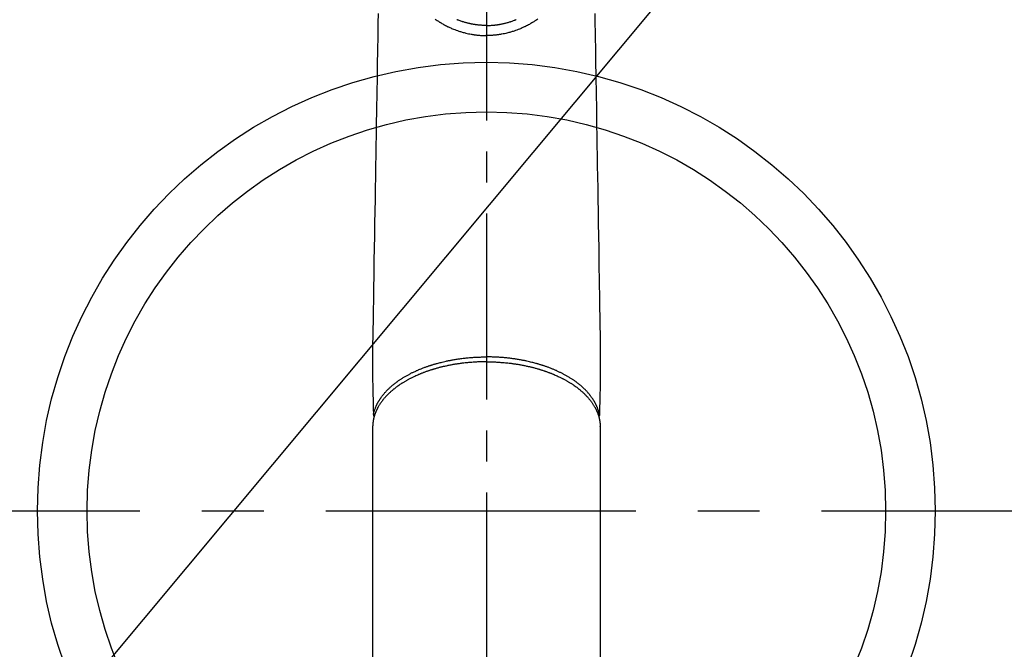
# Model space of a CAD drawing. Extents: x 55896 to 82369, y -25 to 8845.
# Drawn here: x 71678 to 71877, y 6557 to 6684 of the extents above; entities that cross this region are included whole.
import ezdxf

# ---------------------------------------------------------------- set-up
doc = ezdxf.new("R2010")
doc.units = 0
doc.header["$LTSCALE"] = 50
doc.header["$MEASUREMENT"] = 0
doc.linetypes.add('CENTER', pattern=[2, 1.25, -0.25, 0.25, -0.25])
doc.linetypes.add('CENTER2', pattern=[1.125, 0.75, -0.125, 0.125, -0.125])
doc.layers.get('0').update_dxf_attribs({"linetype": 'CONTINUOUS'})
doc.layers.add('150-機器', color=8, linetype='CONTINUOUS')
doc.layers.add('160-文字', color=254, linetype='CONTINUOUS')
doc.styles.add('KH001', font='txt')
doc.dimstyles.new('KH1xx030', dxfattribs={"dimscale": 30, "dimtxt": 2, "dimasz": 0.6, "dimexe": 0.3, "dimexo": 1.2, "dimgap": 0.5, "dimtad": 3, "dimdec": 1, "dimdsep": 46, "dimlunit": 6, "dimtxsty": 'KH001', "dimblk": 'DOT', "dimcen": 1, "dimdle": 1, "dimclrd": 256, "dimclre": 256, "dimclrt": 256, "dimadec": 0, "dimazin": 0, "dimtfac": 1, "dimtdec": 1, "dimtix": 1, "dimtmove": 2, "dimatfit": 3, "dimldrblk": 'CLOSEDBLANK', "dimfxl": 1, "dimtolj": 1, "dimtzin": 0, "dimlwd": -1, "dimlwe": -1, "dimarcsym": 0})

# ---------------------------------------------------------------- blocks, each defined once
blk = doc.blocks.new('F402_H')
at = {"layer": '150-機器', "color": 161, "linetype": 'CENTER2'}
blk.add_line((0, 136.03), (0, -355.42), dxfattribs=at)
at = {"layer": '150-機器', "color": 13, "linetype": 'Continuous'}
for p, q in [((-22.94, -188.26), (-22.94, -188.14)), ((-22.94, -188.14), (-22.94, -261.81)), ((22.94, -188.14), (22.94, -261.81))]:
    blk.add_line(p, q, dxfattribs=at)
for points in [[(-21.85, -104.86), (-21.88, -106.78), (-21.91, -108.7), (-21.93, -110.13), (-21.96, -111.56), (-21.98, -113), (-22.01, -114.43), (-22.06, -117.68), (-22.11, -120.93), (-22.17, -124.18), (-22.22, -127.43), (-22.25, -129.45), (-22.29, -131.46), (-22.32, -133.48), (-22.35, -135.5), (-22.39, -137.8), (-22.43, -140.1), (-22.46, -142.4), (-22.5, -144.7), (-22.54, -147.19), (-22.58, -149.68), (-22.63, -152.17), (-22.67, -154.66), (-22.69, -156.38), (-22.72, -158.09), (-22.75, -159.81), (-22.78, -161.53), (-22.8, -162.97), (-22.82, -164.4), (-22.85, -165.84), (-22.87, -167.28), (-22.89, -168.28), (-22.91, -169.27), (-22.93, -170.27), (-22.94, -171.27), (-22.94, -172.27), (-22.94, -173.26), (-22.94, -174.26), (-22.94, -175.25), (-22.94, -176.24), (-22.95, -177.23), (-22.95, -178.21), (-22.94, -179.2), (-22.93, -179.46), (-22.93, -179.72), (-22.92, -179.98), (-22.92, -180.24), (-22.9, -180.81), (-22.89, -181.38), (-22.88, -181.94), (-22.86, -182.51), (-22.85, -182.87), (-22.85, -183.22), (-22.84, -183.58), (-22.83, -183.94), (-22.83, -184.16), (-22.82, -184.39), (-22.81, -184.62), (-22.81, -184.84), (-22.81, -184.92), (-22.81, -185), (-22.8, -185.08), (-22.8, -185.16), (-22.8, -185.25), (-22.8, -185.34), (-22.8, -185.43), (-22.79, -185.53), (-22.79, -185.57), (-22.79, -185.62), (-22.79, -185.66), (-22.79, -185.71), (-22.79, -185.73), (-22.79, -185.75), (-22.79, -185.77), (-22.79, -185.79), (-22.79, -185.81), (-22.79, -185.83), (-22.79, -185.84), (-22.78, -185.86), (-22.78, -185.87), (-22.78, -185.88), (-22.78, -185.89), (-22.78, -185.9), (-22.77, -185.91), (-22.77, -185.92), (-22.77, -185.93), (-22.76, -185.94), (-22.76, -185.95), (-22.76, -185.97), (-22.75, -185.98), (-22.75, -185.99), (-22.74, -186), (-22.73, -186.01), (-22.73, -186.02), (-22.72, -186.03), (-22.72, -186.04), (-22.71, -186.04), (-22.71, -186.05), (-22.71, -186.05), (-22.7, -186.06), (-22.69, -186.07), (-22.68, -186.08), (-22.68, -186.09), (-22.67, -186.09), (-22.67, -186.09), (-22.67, -186.09), (-22.67, -186.1), (-22.66, -186.11), (-22.65, -186.11), (-22.64, -186.12), (-22.63, -186.13)], [(21.85, -104.86), (21.88, -106.78), (21.91, -108.7), (21.93, -110.13), (21.96, -111.56), (21.98, -113), (22.01, -114.43), (22.06, -117.68), (22.11, -120.93), (22.17, -124.18), (22.22, -127.43), (22.25, -129.45), (22.29, -131.46), (22.32, -133.48), (22.35, -135.5), (22.39, -137.8), (22.43, -140.1), (22.46, -142.4), (22.5, -144.7), (22.54, -147.19), (22.58, -149.68), (22.63, -152.17), (22.67, -154.66), (22.69, -156.38), (22.72, -158.09), (22.75, -159.81), (22.78, -161.53), (22.8, -162.97), (22.82, -164.4), (22.85, -165.84), (22.87, -167.28), (22.89, -168.28), (22.91, -169.27), (22.93, -170.27), (22.94, -171.27), (22.94, -172.27), (22.94, -173.26), (22.94, -174.26), (22.94, -175.25), (22.94, -176.24), (22.95, -177.23), (22.95, -178.21), (22.94, -179.2), (22.93, -179.46), (22.93, -179.72), (22.92, -179.98), (22.92, -180.24), (22.9, -180.81), (22.89, -181.38), (22.88, -181.94), (22.86, -182.51), (22.85, -182.87), (22.85, -183.22), (22.84, -183.58), (22.83, -183.94), (22.83, -184.16), (22.82, -184.39), (22.81, -184.62), (22.81, -184.84), (22.81, -184.92), (22.81, -185), (22.8, -185.08), (22.8, -185.16), (22.8, -185.25), (22.8, -185.34), (22.8, -185.43), (22.79, -185.53), (22.79, -185.57), (22.79, -185.62), (22.79, -185.66), (22.79, -185.71), (22.79, -185.73), (22.79, -185.75), (22.79, -185.77), (22.79, -185.79), (22.79, -185.81), (22.79, -185.83), (22.79, -185.84), (22.78, -185.86), (22.78, -185.87), (22.78, -185.88), (22.78, -185.89), (22.78, -185.9), (22.77, -185.91), (22.77, -185.92), (22.77, -185.93), (22.76, -185.94), (22.76, -185.95), (22.76, -185.97), (22.75, -185.98), (22.75, -185.99), (22.74, -186), (22.73, -186.01), (22.73, -186.02), (22.72, -186.03), (22.72, -186.04), (22.71, -186.04), (22.71, -186.05), (22.71, -186.05), (22.7, -186.06), (22.69, -186.07), (22.68, -186.08), (22.68, -186.09), (22.67, -186.09), (22.67, -186.09), (22.67, -186.09), (22.67, -186.1), (22.66, -186.11), (22.65, -186.11), (22.64, -186.12), (22.63, -186.13)], [(-10.34, -105.99), (-10.14, -106.12), (-9.95, -106.26), (-9.82, -106.34), (-9.69, -106.43), (-9.56, -106.51), (-9.43, -106.59), (-9.4, -106.61), (-9.37, -106.63), (-9.35, -106.64), (-9.32, -106.66), (-9.15, -106.76), (-8.98, -106.86), (-8.82, -106.96), (-8.65, -107.05), (-8.46, -107.16), (-8.27, -107.26), (-8.08, -107.36), (-7.88, -107.45), (-7.75, -107.52), (-7.62, -107.58), (-7.49, -107.64), (-7.36, -107.71), (-7.19, -107.78), (-7.02, -107.86), (-6.84, -107.93), (-6.67, -108), (-6.4, -108.11), (-6.12, -108.21), (-5.84, -108.31), (-5.56, -108.41), (-5.39, -108.46), (-5.22, -108.52), (-5.04, -108.57), (-4.87, -108.62), (-4.69, -108.67), (-4.51, -108.72), (-4.32, -108.77), (-4.14, -108.82), (-3.88, -108.88), (-3.62, -108.93), (-3.36, -108.99), (-3.09, -109.04), (-2.96, -109.06), (-2.83, -109.08), (-2.7, -109.1), (-2.57, -109.12), (-2.45, -109.14), (-2.33, -109.15), (-2.21, -109.17), (-2.09, -109.19), (-1.95, -109.2), (-1.8, -109.22), (-1.66, -109.23), (-1.51, -109.25), (-1.37, -109.26), (-1.22, -109.27), (-1.08, -109.28), (-0.94, -109.29), (-0.83, -109.29), (-0.72, -109.3), (-0.62, -109.3), (-0.51, -109.3), (-0.38, -109.3), (-0.26, -109.31), (-0.13, -109.31), (0, -109.31)], [(10.34, -105.99), (10.14, -106.12), (9.95, -106.26), (9.82, -106.34), (9.69, -106.43), (9.56, -106.51), (9.43, -106.59), (9.4, -106.61), (9.37, -106.63), (9.35, -106.64), (9.32, -106.66), (9.15, -106.76), (8.98, -106.86), (8.82, -106.96), (8.65, -107.05), (8.46, -107.16), (8.27, -107.26), (8.08, -107.36), (7.88, -107.45), (7.75, -107.52), (7.62, -107.58), (7.49, -107.64), (7.36, -107.71), (7.19, -107.78), (7.02, -107.86), (6.84, -107.93), (6.67, -108), (6.4, -108.11), (6.12, -108.21), (5.84, -108.31), (5.56, -108.41), (5.39, -108.46), (5.22, -108.52), (5.04, -108.57), (4.87, -108.62), (4.69, -108.67), (4.51, -108.72), (4.32, -108.77), (4.14, -108.82), (3.88, -108.88), (3.62, -108.93), (3.36, -108.99), (3.09, -109.04), (2.96, -109.06), (2.83, -109.08), (2.7, -109.1), (2.57, -109.12), (2.45, -109.14), (2.33, -109.15), (2.21, -109.17), (2.09, -109.19), (1.95, -109.2), (1.8, -109.22), (1.66, -109.23), (1.51, -109.25), (1.37, -109.26), (1.22, -109.27), (1.08, -109.28), (0.94, -109.29), (0.83, -109.29), (0.72, -109.3), (0.62, -109.3), (0.51, -109.3), (0.38, -109.3), (0.26, -109.31), (0.13, -109.31), (0, -109.31)], [(0, -107.27), (-0.21, -107.27), (-0.42, -107.27), (-0.63, -107.26), (-0.84, -107.25), (-0.99, -107.24), (-1.14, -107.23), (-1.29, -107.22), (-1.44, -107.21), (-1.55, -107.2), (-1.66, -107.19), (-1.77, -107.17), (-1.88, -107.16), (-1.96, -107.15), (-2.04, -107.14), (-2.12, -107.13), (-2.2, -107.12), (-2.28, -107.11), (-2.37, -107.09), (-2.46, -107.08), (-2.55, -107.06), (-2.64, -107.05), (-2.73, -107.03), (-2.82, -107.02), (-2.91, -107), (-2.99, -106.98), (-3.08, -106.97), (-3.17, -106.95), (-3.26, -106.93), (-3.34, -106.91), (-3.42, -106.89), (-3.49, -106.88), (-3.57, -106.86), (-3.7, -106.83), (-3.82, -106.8), (-3.95, -106.76), (-4.07, -106.73), (-4.22, -106.69), (-4.36, -106.65), (-4.51, -106.61), (-4.65, -106.56), (-4.74, -106.53), (-4.82, -106.51), (-4.91, -106.48), (-4.99, -106.45), (-5.16, -106.39), (-5.32, -106.33), (-5.49, -106.27), (-5.65, -106.21), (-5.74, -106.18), (-5.82, -106.15), (-5.9, -106.11), (-5.99, -106.08)], [(0, -107.27), (0.21, -107.27), (0.42, -107.27), (0.63, -107.26), (0.84, -107.25), (0.99, -107.24), (1.14, -107.23), (1.29, -107.22), (1.44, -107.21), (1.55, -107.2), (1.66, -107.19), (1.77, -107.17), (1.88, -107.16), (1.96, -107.15), (2.04, -107.14), (2.12, -107.13), (2.2, -107.12), (2.28, -107.11), (2.37, -107.09), (2.46, -107.08), (2.55, -107.06), (2.64, -107.05), (2.73, -107.03), (2.82, -107.02), (2.91, -107), (2.99, -106.98), (3.08, -106.97), (3.17, -106.95), (3.26, -106.93), (3.34, -106.91), (3.42, -106.89), (3.49, -106.88), (3.57, -106.86), (3.7, -106.83), (3.82, -106.8), (3.95, -106.76), (4.07, -106.73), (4.22, -106.69), (4.36, -106.65), (4.51, -106.61), (4.65, -106.56), (4.74, -106.53), (4.82, -106.51), (4.91, -106.48), (4.99, -106.45), (5.16, -106.39), (5.32, -106.33), (5.49, -106.27), (5.65, -106.21), (5.74, -106.18), (5.82, -106.15), (5.9, -106.11), (5.99, -106.08)], [(0, -106.11), (0, -106.12), (0, -106.13), (0, -106.14), (0, -106.15), (0, -106.16), (0, -106.16), (0, -106.17), (0, -106.18), (0, -106.19), (0, -106.2), (0, -106.21), (0, -106.22), (0, -106.23), (0, -106.24), (0, -106.25), (0, -106.26), (0, -106.27), (0, -106.28), (0, -106.29), (0, -106.3), (0, -106.31), (0, -106.32), (0, -106.33), (0, -106.34), (0, -106.35), (0, -106.36), (0, -106.37), (0, -106.38), (0, -106.39), (0, -106.4), (0, -106.41), (0, -106.41), (0, -106.42), (0, -106.43), (0, -106.44), (0, -106.45), (0, -106.46), (0, -106.47), (0, -106.48), (0, -106.49), (0, -106.5), (0, -106.51), (0, -106.52), (0, -106.53), (0, -106.54), (0, -106.55), (0, -106.56), (0, -106.57), (0, -106.58), (0, -106.59), (0, -106.6), (0, -106.61), (0, -106.62), (0, -106.63), (0, -106.64), (0, -106.65), (0, -106.66), (0, -106.67), (0, -106.67), (0, -106.68), (0, -106.69), (0, -106.7), (0, -106.71), (0, -106.72), (0, -106.73), (0, -106.74), (0, -106.75), (0, -106.76), (0, -106.77), (0, -106.78), (0, -106.79), (0, -106.8), (0, -106.81), (0, -106.82), (0, -106.83), (0, -106.84), (0, -106.85), (0, -106.86), (0, -106.87), (0, -106.88), (0, -106.89), (0, -106.9), (0, -106.91), (0, -106.92), (0, -106.93), (0, -106.94), (0, -106.95), (0, -106.96), (0, -106.97), (0, -106.98), (0, -106.98), (0, -106.99), (0, -107), (0, -107.01), (0, -107.02), (0, -107.03), (0, -107.04), (0, -107.05), (0, -107.06), (0, -107.07), (0, -107.08), (0, -107.09), (0, -107.1), (0, -107.11), (0, -107.12), (0, -107.13), (0, -107.14), (0, -107.15), (0, -107.16), (0, -107.17), (0, -107.18), (0, -107.19), (0, -107.2), (0, -107.21), (0, -107.22), (0, -107.23), (0, -107.24), (0, -107.25), (0, -107.26), (0, -107.27), (0, -107.27)], [(0, -107.27), (0, -107.3), (0, -107.32), (0, -107.35), (0, -107.37), (0, -107.4), (0, -107.42), (0, -107.44), (0, -107.47), (0, -107.49), (0, -107.52), (0, -107.54), (0, -107.57), (0, -107.59), (0, -107.61), (0, -107.64), (0, -107.66), (0, -107.69), (0, -107.71), (0, -107.73), (0, -107.76), (0, -107.78), (0, -107.8), (0, -107.83), (0, -107.85), (0, -107.87), (0, -107.9), (0, -107.92), (0, -107.94), (0, -107.97), (0, -107.99), (0, -108.01), (0, -108.04), (0, -108.06), (0, -108.08), (0, -108.1), (0, -108.13), (0, -108.15), (0, -108.17), (0, -108.19), (0, -108.21), (0, -108.23), (0, -108.26), (0, -108.28), (0, -108.3), (0, -108.32), (0, -108.34), (0, -108.36), (0, -108.38), (0, -108.4), (0, -108.42), (0, -108.44), (0, -108.46), (0, -108.48), (0, -108.5), (0, -108.52), (0, -108.54), (0, -108.56), (0, -108.58), (0, -108.6), (0, -108.62), (0, -108.64), (0, -108.66), (0, -108.67), (0, -108.69), (0, -108.71), (0, -108.73), (0, -108.74), (0, -108.76), (0, -108.78), (0, -108.8), (0, -108.81), (0, -108.83), (0, -108.84), (0, -108.86), (0, -108.88), (0, -108.89), (0, -108.91), (0, -108.92), (0, -108.94), (0, -108.95), (0, -108.96), (0, -108.98), (0, -108.99), (0, -109.01), (0, -109.02), (0, -109.03), (0, -109.04), (0, -109.06), (0, -109.07), (0, -109.08), (0, -109.09), (0, -109.1), (0, -109.12), (0, -109.13), (0, -109.14), (0, -109.15), (0, -109.16), (0, -109.17), (0, -109.18), (0, -109.19), (0, -109.19), (0, -109.2), (0, -109.21), (0, -109.22), (0, -109.23), (0, -109.23), (0, -109.24), (0, -109.25), (0, -109.25), (0, -109.26), (0, -109.27), (0, -109.27), (0, -109.28), (0, -109.28), (0, -109.29), (0, -109.29), (0, -109.29), (0, -109.3), (0, -109.3), (0, -109.3), (0, -109.3), (0, -109.3), (0, -109.31), (0, -109.31), (0, -109.31)], [(0, -109.31), (0, -109.31), (0, -109.31), (0, -109.31), (0, -109.31), (0, -109.31), (0, -109.3), (0, -109.3), (0, -109.3), (0, -109.3), (0, -109.3), (0, -109.3), (0, -109.3), (0, -109.3), (0, -109.3), (0, -109.3), (0, -109.3), (0, -109.29), (0, -109.29), (0, -109.29), (0, -109.29), (0, -109.29), (0, -109.29), (0, -109.29), (0, -109.29), (0, -109.29), (0, -109.29), (0, -109.28), (0, -109.28), (0, -109.28), (0, -109.28), (0, -109.28), (0, -109.28), (0, -109.28), (0, -109.28), (0, -109.28), (0, -109.28), (0, -109.27), (0, -109.27), (0, -109.27), (0, -109.27), (0, -109.27), (0, -109.27), (0, -109.27), (0, -109.27), (0, -109.27), (0, -109.27), (0, -109.26), (0, -109.26), (0, -109.26), (0, -109.26), (0, -109.26), (0, -109.26), (0, -109.26), (0, -109.26), (0, -109.25), (0, -109.25), (0, -109.25), (0, -109.25), (0, -109.25), (0, -109.25), (0, -109.25), (0, -109.25), (0, -109.24), (0, -109.24), (0, -109.24), (0, -109.24), (0, -109.24), (0, -109.24), (0, -109.24), (0, -109.23), (0, -109.23), (0, -109.23), (0, -109.23), (0, -109.23), (0, -109.23), (0, -109.22), (0, -109.22), (0, -109.22), (0, -109.22), (0, -109.22), (0, -109.22), (0, -109.21), (0, -109.21), (0, -109.21), (0, -109.21), (0, -109.21), (0, -109.21), (0, -109.2), (0, -109.2), (0, -109.2), (0, -109.2), (0, -109.2), (0, -109.2), (0, -109.19), (0, -109.19)], [(-22.79, -185.77), (-22.78, -185.72), (-22.76, -185.66), (-22.75, -185.6), (-22.74, -185.54), (-22.72, -185.48), (-22.71, -185.43), (-22.69, -185.37), (-22.68, -185.31), (-22.67, -185.28), (-22.66, -185.25), (-22.66, -185.22), (-22.65, -185.19), (-22.63, -185.13), (-22.61, -185.07), (-22.6, -185.02), (-22.58, -184.96), (-22.54, -184.83), (-22.49, -184.71), (-22.45, -184.58), (-22.4, -184.46), (-22.37, -184.36), (-22.33, -184.26), (-22.29, -184.17), (-22.24, -184.07), (-22.21, -184), (-22.18, -183.94), (-22.15, -183.87), (-22.12, -183.81), (-22.08, -183.72), (-22.04, -183.63), (-22, -183.55), (-21.95, -183.46), (-21.92, -183.4), (-21.88, -183.33), (-21.84, -183.27), (-21.81, -183.2), (-21.76, -183.13), (-21.72, -183.05), (-21.67, -182.98), (-21.63, -182.9), (-21.58, -182.82), (-21.52, -182.73), (-21.47, -182.65), (-21.42, -182.57), (-21.37, -182.5), (-21.32, -182.42), (-21.26, -182.35), (-21.21, -182.28), (-21.15, -182.18), (-21.08, -182.09), (-21.01, -182), (-20.94, -181.91), (-20.88, -181.84), (-20.83, -181.77), (-20.77, -181.7), (-20.71, -181.63), (-20.63, -181.53), (-20.54, -181.43), (-20.46, -181.33), (-20.37, -181.24), (-20.29, -181.15), (-20.21, -181.06), (-20.13, -180.98), (-20.05, -180.89), (-19.96, -180.8), (-19.88, -180.72), (-19.79, -180.63), (-19.71, -180.55), (-19.6, -180.45), (-19.49, -180.35), (-19.38, -180.25), (-19.27, -180.15), (-19.21, -180.09), (-19.14, -180.03), (-19.07, -179.97), (-19.01, -179.92), (-18.92, -179.84), (-18.83, -179.77), (-18.74, -179.7), (-18.65, -179.63), (-18.56, -179.55), (-18.47, -179.48), (-18.38, -179.41), (-18.29, -179.34), (-18.21, -179.28), (-18.14, -179.23), (-18.07, -179.18), (-17.99, -179.12), (-17.89, -179.05), (-17.8, -178.98), (-17.7, -178.91), (-17.6, -178.85), (-17.49, -178.77), (-17.38, -178.7), (-17.26, -178.62), (-17.15, -178.55), (-17.03, -178.47), (-16.9, -178.39), (-16.77, -178.31), (-16.64, -178.23), (-16.51, -178.15), (-16.38, -178.07), (-16.24, -177.99), (-16.11, -177.92), (-15.99, -177.85), (-15.86, -177.78), (-15.74, -177.71), (-15.61, -177.65), (-15.51, -177.59), (-15.41, -177.54), (-15.31, -177.49), (-15.21, -177.43), (-15.08, -177.37), (-14.95, -177.3), (-14.82, -177.24), (-14.69, -177.18), (-14.54, -177.11), (-14.39, -177.04), (-14.25, -176.97), (-14.1, -176.9), (-13.97, -176.85), (-13.85, -176.8), (-13.73, -176.74), (-13.6, -176.69), (-13.46, -176.63), (-13.33, -176.57), (-13.19, -176.52), (-13.04, -176.46), (-12.89, -176.4), (-12.73, -176.34), (-12.57, -176.28), (-12.42, -176.22), (-12.28, -176.17), (-12.15, -176.13), (-12.02, -176.08), (-11.89, -176.03), (-11.77, -175.99), (-11.65, -175.95), (-11.54, -175.91), (-11.42, -175.87), (-11.31, -175.84), (-11.21, -175.8), (-11.1, -175.77), (-11, -175.74), (-10.86, -175.7), (-10.72, -175.65), (-10.59, -175.61), (-10.45, -175.57), (-10.33, -175.54), (-10.2, -175.5), (-10.08, -175.46), (-9.95, -175.43), (-9.75, -175.38), (-9.56, -175.32), (-9.36, -175.27), (-9.16, -175.22), (-8.91, -175.16), (-8.65, -175.1), (-8.39, -175.04), (-8.13, -174.98), (-7.97, -174.95), (-7.81, -174.91), (-7.65, -174.88), (-7.49, -174.85), (-7.34, -174.82), (-7.2, -174.79), (-7.05, -174.76), (-6.9, -174.74), (-6.69, -174.7), (-6.49, -174.66), (-6.28, -174.63), (-6.07, -174.6), (-5.89, -174.57), (-5.71, -174.54), (-5.53, -174.52), (-5.35, -174.49), (-5.14, -174.46), (-4.93, -174.43), (-4.72, -174.41), (-4.5, -174.38), (-4.29, -174.36), (-4.08, -174.34), (-3.86, -174.31), (-3.65, -174.29), (-3.42, -174.27), (-3.19, -174.25), (-2.96, -174.24), (-2.73, -174.22), (-2.51, -174.21), (-2.3, -174.19), (-2.08, -174.18), (-1.87, -174.17), (-1.65, -174.16), (-1.44, -174.15), (-1.22, -174.15), (-1, -174.14), (-0.82, -174.14), (-0.63, -174.13), (-0.45, -174.13), (-0.26, -174.13), (-0.19, -174.13), (-0.13, -174.13), (-0.06, -174.13), (0, -174.13)], [(22.79, -185.77), (22.78, -185.72), (22.76, -185.66), (22.75, -185.6), (22.74, -185.54), (22.72, -185.48), (22.71, -185.43), (22.69, -185.37), (22.68, -185.31), (22.67, -185.28), (22.66, -185.25), (22.66, -185.22), (22.65, -185.19), (22.63, -185.13), (22.61, -185.07), (22.6, -185.02), (22.58, -184.96), (22.54, -184.83), (22.49, -184.71), (22.45, -184.58), (22.4, -184.46), (22.37, -184.36), (22.33, -184.26), (22.29, -184.17), (22.24, -184.07), (22.21, -184), (22.18, -183.94), (22.15, -183.87), (22.12, -183.81), (22.08, -183.72), (22.04, -183.63), (22, -183.55), (21.95, -183.46), (21.92, -183.4), (21.88, -183.33), (21.84, -183.27), (21.81, -183.2), (21.76, -183.13), (21.72, -183.05), (21.67, -182.98), (21.63, -182.9), (21.58, -182.82), (21.52, -182.73), (21.47, -182.65), (21.42, -182.57), (21.37, -182.5), (21.32, -182.42), (21.26, -182.35), (21.21, -182.28), (21.15, -182.18), (21.08, -182.09), (21.01, -182), (20.94, -181.91), (20.88, -181.84), (20.83, -181.77), (20.77, -181.7), (20.71, -181.63), (20.63, -181.53), (20.54, -181.43), (20.46, -181.33), (20.37, -181.24), (20.29, -181.15), (20.21, -181.06), (20.13, -180.98), (20.05, -180.89), (19.96, -180.8), (19.88, -180.72), (19.79, -180.63), (19.71, -180.55), (19.6, -180.45), (19.49, -180.35), (19.38, -180.25), (19.27, -180.15), (19.21, -180.09), (19.14, -180.03), (19.07, -179.97), (19.01, -179.92), (18.92, -179.84), (18.83, -179.77), (18.74, -179.7), (18.65, -179.63), (18.56, -179.55), (18.47, -179.48), (18.38, -179.41), (18.29, -179.34), (18.21, -179.28), (18.14, -179.23), (18.07, -179.18), (17.99, -179.12), (17.89, -179.05), (17.8, -178.98), (17.7, -178.91), (17.6, -178.85), (17.49, -178.77), (17.38, -178.7), (17.26, -178.62), (17.15, -178.55), (17.03, -178.47), (16.9, -178.39), (16.77, -178.31), (16.64, -178.23), (16.51, -178.15), (16.38, -178.07), (16.24, -177.99), (16.11, -177.92), (15.99, -177.85), (15.86, -177.78), (15.74, -177.71), (15.61, -177.65), (15.51, -177.59), (15.41, -177.54), (15.31, -177.49), (15.21, -177.43), (15.08, -177.37), (14.95, -177.3), (14.82, -177.24), (14.69, -177.18), (14.54, -177.11), (14.39, -177.04), (14.25, -176.97), (14.1, -176.9), (13.97, -176.85), (13.85, -176.8), (13.73, -176.74), (13.6, -176.69), (13.46, -176.63), (13.33, -176.57), (13.19, -176.52), (13.04, -176.46), (12.89, -176.4), (12.73, -176.34), (12.57, -176.28), (12.42, -176.22), (12.28, -176.17), (12.15, -176.13), (12.02, -176.08), (11.89, -176.03), (11.77, -175.99), (11.65, -175.95), (11.54, -175.91), (11.42, -175.87), (11.31, -175.84), (11.21, -175.8), (11.1, -175.77), (11, -175.74), (10.86, -175.7), (10.72, -175.65), (10.59, -175.61), (10.45, -175.57), (10.33, -175.54), (10.2, -175.5), (10.08, -175.46), (9.95, -175.43), (9.75, -175.38), (9.56, -175.32), (9.36, -175.27), (9.16, -175.22), (8.91, -175.16), (8.65, -175.1), (8.39, -175.04), (8.13, -174.98), (7.97, -174.95), (7.81, -174.91), (7.65, -174.88), (7.49, -174.85), (7.34, -174.82), (7.2, -174.79), (7.05, -174.76), (6.9, -174.74), (6.69, -174.7), (6.49, -174.66), (6.28, -174.63), (6.07, -174.6), (5.89, -174.57), (5.71, -174.54), (5.53, -174.52), (5.35, -174.49), (5.14, -174.46), (4.93, -174.43), (4.72, -174.41), (4.5, -174.38), (4.29, -174.36), (4.08, -174.34), (3.86, -174.31), (3.65, -174.29), (3.42, -174.27), (3.19, -174.25), (2.96, -174.24), (2.73, -174.22), (2.51, -174.21), (2.3, -174.19), (2.08, -174.18), (1.87, -174.17), (1.65, -174.16), (1.44, -174.15), (1.22, -174.15), (1, -174.14), (0.82, -174.14), (0.63, -174.13), (0.45, -174.13), (0.26, -174.13), (0.19, -174.13), (0.13, -174.13), (0.06, -174.13), (0, -174.13)], [(0, -175.11), (-0.12, -175.11), (-0.24, -175.11), (-0.35, -175.11), (-0.47, -175.11), (-0.61, -175.11), (-0.76, -175.11), (-0.9, -175.12), (-1.05, -175.12), (-1.14, -175.12), (-1.23, -175.13), (-1.32, -175.13), (-1.41, -175.13), (-1.61, -175.14), (-1.8, -175.15), (-2, -175.16), (-2.2, -175.17), (-2.33, -175.18), (-2.45, -175.18), (-2.58, -175.19), (-2.7, -175.2), (-2.93, -175.22), (-3.15, -175.23), (-3.38, -175.25), (-3.6, -175.27), (-3.84, -175.3), (-4.08, -175.32), (-4.32, -175.34), (-4.56, -175.37), (-4.7, -175.39), (-4.84, -175.41), (-4.98, -175.42), (-5.12, -175.44), (-5.3, -175.46), (-5.48, -175.49), (-5.65, -175.51), (-5.83, -175.54), (-6, -175.57), (-6.18, -175.59), (-6.35, -175.62), (-6.52, -175.65), (-6.64, -175.67), (-6.76, -175.69), (-6.89, -175.72), (-7.01, -175.74), (-7.19, -175.77), (-7.38, -175.81), (-7.57, -175.85), (-7.76, -175.88), (-7.93, -175.92), (-8.1, -175.96), (-8.27, -175.99), (-8.43, -176.03), (-8.57, -176.06), (-8.7, -176.09), (-8.84, -176.12), (-8.97, -176.16), (-9.1, -176.19), (-9.24, -176.22), (-9.37, -176.25), (-9.5, -176.29), (-9.66, -176.33), (-9.83, -176.38), (-9.99, -176.42), (-10.15, -176.47), (-10.28, -176.5), (-10.41, -176.54), (-10.54, -176.58), (-10.67, -176.62), (-10.76, -176.65), (-10.86, -176.68), (-10.95, -176.71), (-11.05, -176.74), (-11.19, -176.78), (-11.33, -176.83), (-11.47, -176.87), (-11.62, -176.92), (-11.71, -176.95), (-11.8, -176.98), (-11.89, -177.02), (-11.99, -177.05), (-12.12, -177.1), (-12.26, -177.15), (-12.4, -177.2), (-12.54, -177.25), (-12.6, -177.27), (-12.66, -177.29), (-12.72, -177.32), (-12.78, -177.34), (-12.9, -177.39), (-13.02, -177.43), (-13.14, -177.48), (-13.25, -177.53), (-13.36, -177.57), (-13.46, -177.61), (-13.56, -177.66), (-13.66, -177.7), (-13.86, -177.79), (-14.06, -177.87), (-14.26, -177.96), (-14.46, -178.05), (-14.62, -178.13), (-14.77, -178.2), (-14.92, -178.27), (-15.07, -178.35), (-15.18, -178.4), (-15.29, -178.46), (-15.4, -178.51), (-15.5, -178.57), (-15.62, -178.63), (-15.74, -178.7), (-15.86, -178.76), (-15.98, -178.82), (-16.08, -178.88), (-16.18, -178.94), (-16.28, -179), (-16.39, -179.06), (-16.5, -179.13), (-16.61, -179.19), (-16.72, -179.26), (-16.83, -179.33), (-16.93, -179.39), (-17.03, -179.45), (-17.13, -179.51), (-17.22, -179.58), (-17.33, -179.65), (-17.43, -179.72), (-17.54, -179.79), (-17.64, -179.86), (-17.71, -179.91), (-17.78, -179.96), (-17.85, -180), (-17.92, -180.05), (-18.06, -180.16), (-18.21, -180.26), (-18.35, -180.37), (-18.49, -180.48), (-18.56, -180.54), (-18.64, -180.6), (-18.71, -180.66), (-18.78, -180.72), (-18.88, -180.79), (-18.97, -180.87), (-19.06, -180.95), (-19.15, -181.02), (-19.25, -181.11), (-19.35, -181.2), (-19.44, -181.29), (-19.54, -181.37), (-19.58, -181.42), (-19.63, -181.46), (-19.68, -181.51), (-19.73, -181.55), (-19.83, -181.65), (-19.92, -181.75), (-20.02, -181.85), (-20.12, -181.95), (-20.2, -182.03), (-20.27, -182.11), (-20.35, -182.19), (-20.42, -182.28), (-20.51, -182.37), (-20.59, -182.46), (-20.66, -182.56), (-20.74, -182.65), (-20.8, -182.72), (-20.86, -182.8), (-20.92, -182.88), (-20.98, -182.95), (-21.05, -183.04), (-21.11, -183.12), (-21.18, -183.21), (-21.24, -183.29), (-21.32, -183.41), (-21.4, -183.52), (-21.47, -183.64), (-21.55, -183.76), (-21.62, -183.87), (-21.68, -183.97), (-21.75, -184.08), (-21.81, -184.19), (-21.85, -184.27), (-21.9, -184.35), (-21.94, -184.43), (-21.98, -184.51), (-22.01, -184.56), (-22.03, -184.61), (-22.06, -184.66), (-22.08, -184.71), (-22.1, -184.75), (-22.12, -184.79), (-22.14, -184.83), (-22.16, -184.87), (-22.19, -184.93), (-22.21, -184.99), (-22.24, -185.05), (-22.27, -185.11), (-22.28, -185.15), (-22.3, -185.19), (-22.32, -185.23), (-22.33, -185.27), (-22.37, -185.35), (-22.4, -185.43), (-22.43, -185.51), (-22.46, -185.59), (-22.48, -185.64), (-22.49, -185.68), (-22.51, -185.73), (-22.52, -185.77), (-22.54, -185.82), (-22.55, -185.87), (-22.57, -185.91), (-22.58, -185.96), (-22.59, -185.98), (-22.6, -186.01), (-22.61, -186.03), (-22.61, -186.06), (-22.62, -186.08), (-22.62, -186.1), (-22.63, -186.11), (-22.63, -186.13), (-22.64, -186.17), (-22.66, -186.21), (-22.67, -186.25), (-22.68, -186.28), (-22.68, -186.3), (-22.68, -186.32), (-22.69, -186.33), (-22.69, -186.35), (-22.7, -186.37), (-22.7, -186.39), (-22.71, -186.41), (-22.71, -186.43), (-22.72, -186.45), (-22.73, -186.48), (-22.73, -186.51), (-22.74, -186.53), (-22.74, -186.55), (-22.75, -186.57), (-22.75, -186.59), (-22.76, -186.61), (-22.76, -186.64), (-22.77, -186.68), (-22.78, -186.71), (-22.78, -186.74), (-22.79, -186.77), (-22.8, -186.8), (-22.8, -186.83), (-22.81, -186.86), (-22.81, -186.89), (-22.82, -186.92), (-22.82, -186.95), (-22.83, -186.98), (-22.83, -187), (-22.84, -187.02), (-22.84, -187.05), (-22.84, -187.07), (-22.85, -187.1), (-22.85, -187.13), (-22.86, -187.16), (-22.86, -187.19), (-22.87, -187.22), (-22.87, -187.25), (-22.87, -187.28), (-22.88, -187.31), (-22.88, -187.33), (-22.88, -187.35), (-22.89, -187.38), (-22.89, -187.4), (-22.89, -187.44), (-22.9, -187.48), (-22.9, -187.52), (-22.91, -187.56), (-22.91, -187.59), (-22.91, -187.62), (-22.91, -187.65), (-22.92, -187.69), (-22.92, -187.72), (-22.92, -187.75), (-22.92, -187.78), (-22.93, -187.81), (-22.93, -187.84), (-22.93, -187.87), (-22.93, -187.9), (-22.93, -187.93), (-22.93, -187.96), (-22.93, -188), (-22.94, -188.03), (-22.94, -188.06), (-22.94, -188.08), (-22.94, -188.1), (-22.94, -188.12), (-22.94, -188.14)], [(0, -175.11), (0.12, -175.11), (0.24, -175.11), (0.35, -175.11), (0.47, -175.11), (0.61, -175.11), (0.76, -175.11), (0.9, -175.12), (1.05, -175.12), (1.14, -175.12), (1.23, -175.13), (1.32, -175.13), (1.41, -175.13), (1.61, -175.14), (1.8, -175.15), (2, -175.16), (2.2, -175.17), (2.33, -175.18), (2.45, -175.18), (2.58, -175.19), (2.7, -175.2), (2.93, -175.22), (3.15, -175.23), (3.38, -175.25), (3.6, -175.27), (3.84, -175.3), (4.08, -175.32), (4.32, -175.34), (4.56, -175.37), (4.7, -175.39), (4.84, -175.41), (4.98, -175.42), (5.12, -175.44), (5.3, -175.46), (5.48, -175.49), (5.65, -175.51), (5.83, -175.54), (6, -175.57), (6.18, -175.59), (6.35, -175.62), (6.52, -175.65), (6.64, -175.67), (6.76, -175.69), (6.89, -175.72), (7.01, -175.74), (7.19, -175.77), (7.38, -175.81), (7.57, -175.85), (7.76, -175.88), (7.93, -175.92), (8.1, -175.96), (8.27, -175.99), (8.43, -176.03), (8.57, -176.06), (8.7, -176.09), (8.84, -176.12), (8.97, -176.16), (9.1, -176.19), (9.24, -176.22), (9.37, -176.25), (9.5, -176.29), (9.66, -176.33), (9.83, -176.38), (9.99, -176.42), (10.15, -176.47), (10.28, -176.5), (10.41, -176.54), (10.54, -176.58), (10.67, -176.62), (10.76, -176.65), (10.86, -176.68), (10.95, -176.71), (11.05, -176.74), (11.19, -176.78), (11.33, -176.83), (11.47, -176.87), (11.62, -176.92), (11.71, -176.95), (11.8, -176.98), (11.89, -177.02), (11.99, -177.05), (12.12, -177.1), (12.26, -177.15), (12.4, -177.2), (12.54, -177.25), (12.6, -177.27), (12.66, -177.29), (12.72, -177.32), (12.78, -177.34), (12.9, -177.39), (13.02, -177.43), (13.14, -177.48), (13.25, -177.53), (13.36, -177.57), (13.46, -177.61), (13.56, -177.66), (13.66, -177.7), (13.86, -177.79), (14.06, -177.87), (14.26, -177.96), (14.46, -178.05), (14.62, -178.13), (14.77, -178.2), (14.92, -178.27), (15.07, -178.35), (15.18, -178.4), (15.29, -178.46), (15.4, -178.51), (15.5, -178.57), (15.62, -178.63), (15.74, -178.7), (15.86, -178.76), (15.98, -178.82), (16.08, -178.88), (16.18, -178.94), (16.28, -179), (16.39, -179.06), (16.5, -179.13), (16.61, -179.19), (16.72, -179.26), (16.83, -179.33), (16.93, -179.39), (17.03, -179.45), (17.13, -179.51), (17.22, -179.58), (17.33, -179.65), (17.43, -179.72), (17.54, -179.79), (17.64, -179.86), (17.71, -179.91), (17.78, -179.96), (17.85, -180), (17.92, -180.05), (18.06, -180.16), (18.21, -180.26), (18.35, -180.37), (18.49, -180.48), (18.56, -180.54), (18.64, -180.6), (18.71, -180.66), (18.78, -180.72), (18.88, -180.79), (18.97, -180.87), (19.06, -180.95), (19.15, -181.02), (19.25, -181.11), (19.35, -181.2), (19.44, -181.29), (19.54, -181.37), (19.58, -181.42), (19.63, -181.46), (19.68, -181.51), (19.73, -181.55), (19.83, -181.65), (19.92, -181.75), (20.02, -181.85), (20.12, -181.95), (20.2, -182.03), (20.27, -182.11), (20.35, -182.19), (20.42, -182.28), (20.51, -182.37), (20.59, -182.46), (20.66, -182.56), (20.74, -182.65), (20.8, -182.72), (20.86, -182.8), (20.92, -182.88), (20.98, -182.95), (21.05, -183.04), (21.11, -183.12), (21.18, -183.21), (21.24, -183.29), (21.32, -183.41), (21.4, -183.52), (21.47, -183.64), (21.55, -183.76), (21.62, -183.87), (21.68, -183.97), (21.75, -184.08), (21.81, -184.19), (21.85, -184.27), (21.9, -184.35), (21.94, -184.43), (21.98, -184.51), (22.01, -184.56), (22.03, -184.61), (22.06, -184.66), (22.08, -184.71), (22.1, -184.75), (22.12, -184.79), (22.14, -184.83), (22.16, -184.87), (22.19, -184.93), (22.21, -184.99), (22.24, -185.05), (22.27, -185.11), (22.28, -185.15), (22.3, -185.19), (22.32, -185.23), (22.33, -185.27), (22.37, -185.35), (22.4, -185.43), (22.43, -185.51), (22.46, -185.59), (22.48, -185.64), (22.49, -185.68), (22.51, -185.73), (22.52, -185.77), (22.54, -185.82), (22.55, -185.87), (22.57, -185.91), (22.58, -185.96), (22.59, -185.98), (22.6, -186.01), (22.61, -186.03), (22.61, -186.06), (22.62, -186.08), (22.62, -186.1), (22.63, -186.11), (22.63, -186.13), (22.64, -186.17), (22.66, -186.21), (22.67, -186.25), (22.68, -186.28), (22.68, -186.3), (22.68, -186.32), (22.69, -186.33), (22.69, -186.35), (22.7, -186.37), (22.7, -186.39), (22.71, -186.41), (22.71, -186.43), (22.72, -186.45), (22.73, -186.48), (22.73, -186.51), (22.74, -186.53), (22.74, -186.55), (22.75, -186.57), (22.75, -186.59), (22.76, -186.61), (22.76, -186.64), (22.77, -186.68), (22.78, -186.71), (22.78, -186.74), (22.79, -186.77), (22.8, -186.8), (22.8, -186.83), (22.81, -186.86), (22.81, -186.89), (22.82, -186.92), (22.82, -186.95), (22.83, -186.98), (22.83, -187), (22.84, -187.02), (22.84, -187.05), (22.84, -187.07), (22.85, -187.1), (22.85, -187.13), (22.86, -187.16), (22.86, -187.19), (22.87, -187.22), (22.87, -187.25), (22.87, -187.28), (22.88, -187.31), (22.88, -187.33), (22.88, -187.35), (22.89, -187.38), (22.89, -187.4), (22.89, -187.44), (22.9, -187.48), (22.9, -187.52), (22.91, -187.56), (22.91, -187.59), (22.91, -187.62), (22.91, -187.65), (22.92, -187.69), (22.92, -187.72), (22.92, -187.75), (22.92, -187.78), (22.93, -187.81), (22.93, -187.84), (22.93, -187.87), (22.93, -187.9), (22.93, -187.93), (22.93, -187.96), (22.93, -188), (22.94, -188.03), (22.94, -188.06), (22.94, -188.08), (22.94, -188.1), (22.94, -188.12), (22.94, -188.14)]]:
    blk.add_lwpolyline(points, dxfattribs=at)
blk = doc.blocks.new('_ClosedBlank')
at = {"color": 0, "linetype": 'ByBlock', "lineweight": -2}
for p, q in [((-1, 0.167), (0, 0)), ((-1, 0.167), (-1, -0.167)), ((0, 0), (-1, -0.167))]:
    blk.add_line(p, q, dxfattribs=at)
blk = doc.blocks.new('_Dot')
at = {"color": 0, "linetype": 'ByBlock', "lineweight": -2}
blk.add_line((-0.5, 0), (-1, 0), dxfattribs=at)
at = {"color": 0, "linetype": 'ByBlock', "const_width": 0.5}
blk.add_lwpolyline([(-0.25, 0, 1), (0.25, 0, 1)], format="xyb", close=True, dxfattribs=at)

msp = doc.modelspace()

# ---------------------------------------------------------------- linework, layer by layer
at = {"layer": '150-機器', "color": 161, "linetype": 'CENTER'}
msp.add_line((71640.05, 6584.94), (71904.85, 6584.94), dxfattribs=at)
at = {"layer": '150-機器', "color": 13}
for radius in [90.5, 80.5]:
    msp.add_circle((71772.45, 6584.94), radius, dxfattribs=at)

# ---------------------------------------------------------------- block references
at = {"layer": '150-機器', "xscale": -1}
msp.add_blockref('F402_H', (71772.46, 6790.13), dxfattribs=at)

# ---------------------------------------------------------------- leaders
at = {"layer": '160-文字', "annotation_type": 0, "has_hookline": 1, "hookline_direction": 1}
for points, text_width in [([(72332.45, 6809.94), (71402.77, 5421.43), (71384.77, 5421.43)], 1240.2), ([(72603.23, 6802.23), (71992.17, 5123.21), (71974.17, 5123.21)], 1630.05)]:
    msp.add_leader(points, dimstyle='KH1xx030', override={"dimgap": 0.5, "dimtad": 1}, dxfattribs=dict(at, text_width=text_width))
at = {"layer": '160-文字'}
msp.add_leader([(71892.47, 6789.94), (71099.84, 5839.65)], dimstyle='KH1xx030', override={"dimgap": 0.5, "dimtad": 1}, dxfattribs=at)

doc.saveas('drawing.dxf')
